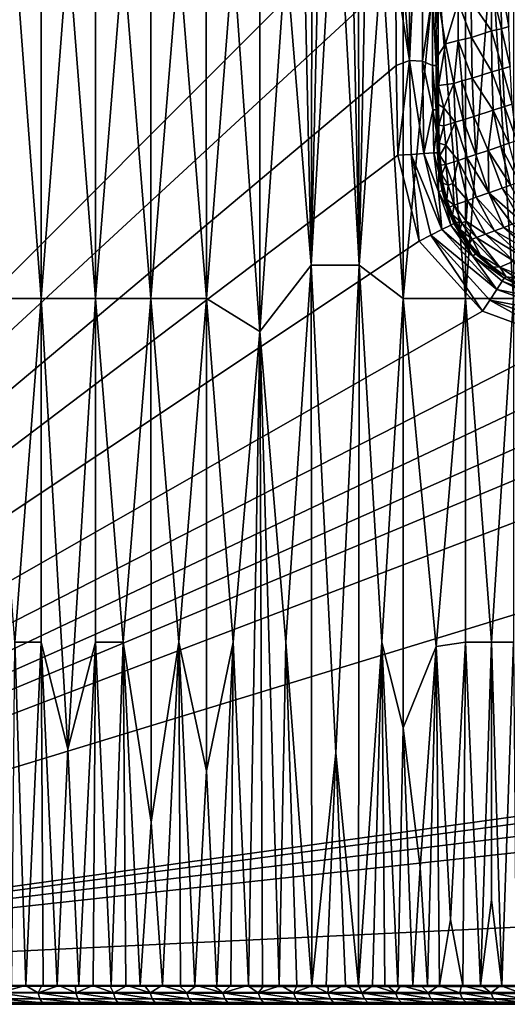
# Model space of a CAD drawing. Extents: x -513 to 513, y -224 to 236.
# Drawn here: x -394 to -316, y -224 to -66 of the extents above; entities that cross this region are included whole.
import ezdxf

# ---------------------------------------------------------------- set-up
doc = ezdxf.new("R2010")
doc.units = 0
doc.header["$MEASUREMENT"] = 0
doc.layers.get('0').update_dxf_attribs({"linetype": 'CONTINUOUS'})

msp = doc.modelspace()

# ---------------------------------------------------------------- linework, layer by layer
for points in [[(-333.44, 110.51), (-505.21, 232.5), (-509, -220.5)], [(-333.44, 66.4), (-333.44, 110.51), (-509, -220.5)], [(-333.44, -44.53), (-333.44, 66.4), (-509, -220.5)], [(-351.11, -55.12, -66.95), (-349.35, 0, -68.12), (-347.05, -104.92, -69.68)], [(-347.05, -104.92, -69.68), (-349.35, 0, -68.12), (-346.74, 0, -69.89)], [(-344.64, 0, -71.35), (-347.05, -104.92, -69.68), (-346.74, 0, -69.89)], [(-347.05, -104.92, -69.68), (-344.64, 0, -71.35), (-343.09, -37.31, -72.44)], [(-343.09, -37.31, -72.44), (-341.55, 0, -73.53), (-339.33, -104.91, -75.15)], [(-339.33, -104.91, -75.15), (-341.55, 0, -73.53), (-339.59, 0, -74.96)], [(-337.21, 0, -76.72), (-339.33, -104.91, -75.15), (-339.59, 0, -74.96)], [(-339.33, -104.91, -75.15), (-337.21, 0, -76.72), (-335.71, -55.12, -77.84)], [(-363.84, -110.25, -58.96), (-368.28, -55.12, -56.38), (-363.91, -20.96, -58.92)], [(-359.53, -55.12, -61.58), (-363.84, -110.25, -58.96), (-363.91, -20.96, -58.92)], [(-331.25, -29.16, -0.35), (-333.44, -43.75), (-331.24, -72.07, -0.35)], [(-331.25, -29.16, -0.35), (-331.24, -72.07, -0.35), (-329.18, -29.24, -1.45)], [(-331.24, -72.07, -0.35), (-329.17, -72.18, -1.44), (-329.18, -29.24, -1.45)], [(-329.18, -29.24, -1.45), (-329.17, -72.18, -1.44), (-327.58, -61.31, -3.17)], [(-372.73, -110.25, -53.89), (-377.19, -55.12, -51.5), (-372.73, -37.9, -53.89)], [(-368.28, -55.12, -56.38), (-372.73, -110.25, -53.89), (-372.73, -37.9, -53.89)], [(-347.05, -104.92, -69.68), (-343.09, -37.31, -72.44), (-339.33, -104.91, -75.15)], [(-355.27, -115.57, -64.25), (-359.53, -55.12, -61.58), (-355.27, -41.34, -64.24)], [(-351.11, -55.12, -66.95), (-355.27, -115.57, -64.25), (-355.27, -41.34, -64.24)], [(-332.26, -110.25, -80.5), (-335.71, -55.12, -77.84), (-332.26, -41.34, -80.5)], [(-326.99, -54.42, -84.77), (-332.26, -110.25, -80.5), (-332.26, -41.34, -80.5)], [(-331.24, -72.07, -0.35), (-333.44, -43.75), (-333.44, -58.33)], [(-333.44, -58.33), (-333.44, -44.53), (-509, -220.5)], [(-322.27, -110.25, -88.82), (-326.99, -54.42, -84.77), (-322.27, -51.16, -88.82)], [(-318.13, -54.41, -92.61), (-322.27, -110.25, -88.82), (-322.27, -51.16, -88.82)], [(-398.68, -110.25, -41.64), (-394.55, -53.92, -43.3), (-390.32, -110.25, -45.12)], [(-390.32, -110.25, -45.12), (-394.55, -53.92, -43.3), (-390.32, -55.12, -45.12)], [(-386, -53.92, -47.11), (-390.32, -110.25, -45.12), (-390.32, -55.12, -45.12)], [(-390.32, -110.25, -45.12), (-386, -53.92, -47.11), (-381.62, -110.25, -49.24)], [(-381.62, -110.25, -49.24), (-386, -53.92, -47.11), (-381.62, -55.12, -49.24)], [(-377.19, -55.12, -51.5), (-381.62, -110.25, -49.24), (-381.62, -55.12, -49.24)], [(-381.62, -110.25, -49.24), (-377.19, -55.12, -51.5), (-372.73, -110.25, -53.89)], [(-372.73, -110.25, -53.89), (-368.28, -55.12, -56.38), (-363.84, -110.25, -58.96)], [(-363.84, -110.25, -58.96), (-359.53, -55.12, -61.58), (-355.27, -115.57, -64.25)], [(-355.27, -115.57, -64.25), (-351.11, -55.12, -66.95), (-347.05, -104.92, -69.68)], [(-339.33, -104.91, -75.15), (-335.71, -55.12, -77.84), (-332.26, -110.25, -80.5)], [(-332.26, -110.25, -80.5), (-326.99, -54.42, -84.77), (-322.27, -110.25, -88.82)], [(-322.27, -110.25, -88.82), (-318.13, -54.41, -92.61), (-314.56, -110.25, -96.1)], [(-314.56, -110.25, -96.1), (-318.13, -54.41, -92.61), (-314.56, -55.12, -96.1)], [(-509, -220.5), (-333.41, -72.91), (-333.44, -58.33)], [(-331.24, -72.07, -0.35), (-333.44, -58.33), (-333.41, -72.91)], [(-318.17, -60.32, -38.06), (-316.53, -66.99, -44.06), (-316.62, -59.58, -44.09)], [(-316.62, -59.58, -44.09), (-315.31, -66.65, -48.94), (-315.41, -59.27, -48.91)], [(-316.62, -59.58, -44.09), (-316.53, -66.99, -44.06), (-315.31, -66.65, -48.94)], [(-329.17, -72.18, -1.44), (-327.56, -72.88, -3.15), (-327.58, -61.31, -3.17)], [(-327.58, -61.31, -3.17), (-327, -72.88, -4.18), (-327.02, -60.52, -4.21)], [(-327.58, -61.31, -3.17), (-327.56, -72.88, -3.15), (-327, -72.88, -4.18)], [(-326.65, -60.9, -5.27), (-327.02, -60.52, -4.21), (-326.65, -67.56, -5.26)], [(-327, -72.88, -4.18), (-326.65, -67.56, -5.26), (-327.02, -60.52, -4.21)], [(-321.36, -62.6, -25.86), (-318.12, -67.31, -37.95), (-318.17, -60.32, -38.06)], [(-318.17, -60.32, -38.06), (-318.12, -67.31, -37.95), (-316.53, -66.99, -44.06)], [(-323.46, -62.72, -17.76), (-326.65, -62.2, -5.27), (-325.48, -69.43, -9.77)], [(-326.64, -71.21, -5.25), (-325.48, -69.43, -9.77), (-326.65, -62.2, -5.27)], [(-323.46, -62.72, -17.76), (-325.48, -69.43, -9.77), (-323.47, -68.9, -17.61)], [(-323.46, -62.72, -17.76), (-323.47, -68.9, -17.61), (-321.32, -68.42, -25.85)], [(-323.46, -62.72, -17.76), (-321.32, -68.42, -25.85), (-321.36, -62.6, -25.86)], [(-321.36, -62.6, -25.86), (-321.32, -68.42, -25.85), (-318.12, -67.31, -37.95)], [(-326.65, -67.56, -5.26), (-327, -72.88, -4.18), (-326.64, -72.29, -5.24)], [(-321.32, -68.42, -25.85), (-318.07, -73.88, -37.57), (-318.12, -67.31, -37.95)], [(-318.12, -67.31, -37.95), (-316.37, -73.44, -44.07), (-316.53, -66.99, -44.06)], [(-318.12, -67.31, -37.95), (-318.07, -73.88, -37.57), (-316.37, -73.44, -44.07)], [(-316.53, -66.99, -44.06), (-315.14, -73.07, -48.95), (-315.31, -66.65, -48.94)], [(-316.53, -66.99, -44.06), (-316.37, -73.44, -44.07), (-315.14, -73.07, -48.95)], [(-326.64, -71.21, -5.25), (-326.62, -76.1, -5.22), (-325.48, -69.43, -9.77)], [(-325.48, -69.43, -9.77), (-326.62, -76.1, -5.22), (-324.15, -75.75, -14.66)], [(-325.48, -69.43, -9.77), (-324.15, -75.75, -14.66), (-323.47, -68.9, -17.61)], [(-323.47, -68.9, -17.61), (-324.15, -75.75, -14.66), (-322.87, -75.36, -19.55)], [(-323.47, -68.9, -17.61), (-321.2, -74.94, -25.84), (-321.32, -68.42, -25.85)], [(-323.47, -68.9, -17.61), (-322.87, -75.36, -19.55), (-321.2, -74.94, -25.84)], [(-321.32, -68.42, -25.85), (-321.2, -74.94, -25.84), (-318.07, -73.88, -37.57)], [(-331.24, -72.07, -0.35), (-333.41, -72.91), (-333.11, -87.27)], [(-331.24, -72.07, -0.35), (-333.11, -87.27), (-330.98, -87.14, -0.33)], [(-331.24, -72.07, -0.35), (-330.98, -87.14, -0.33), (-328.95, -87.01, -1.38)], [(-331.24, -72.07, -0.35), (-328.95, -87.01, -1.38), (-329.17, -72.18, -1.44)], [(-327.53, -80.01, -3.11), (-327.56, -72.88, -3.15), (-329.17, -72.18, -1.44)], [(-329.17, -72.18, -1.44), (-328.95, -87.01, -1.38), (-327.53, -80.01, -3.11)], [(-326.64, -72.29, -5.24), (-327, -72.88, -4.18), (-326.62, -75.71, -5.23)], [(-509, -220.5), (-333.11, -87.27), (-333.41, -72.91)], [(-327.56, -72.88, -3.15), (-327.53, -80.01, -3.11), (-326.96, -80, -4.13)], [(-327.56, -72.88, -3.15), (-326.96, -80, -4.13), (-327, -72.88, -4.18)], [(-327, -72.88, -4.18), (-326.96, -80, -4.13), (-326.75, -80, -4.66)], [(-326.62, -75.71, -5.23), (-327, -72.88, -4.18), (-326.75, -80, -4.66)], [(-321.2, -74.94, -25.84), (-317.84, -80.03, -37.26), (-318.07, -73.88, -37.57)], [(-318.07, -73.88, -37.57), (-316.04, -79.48, -44.07), (-316.37, -73.44, -44.07)], [(-318.07, -73.88, -37.57), (-317.84, -80.03, -37.26), (-316.04, -79.48, -44.07)], [(-316.37, -73.44, -44.07), (-314.79, -79.08, -48.95), (-315.14, -73.07, -48.95)], [(-316.37, -73.44, -44.07), (-316.04, -79.48, -44.07), (-314.79, -79.08, -48.95)], [(-326.62, -75.71, -5.23), (-326.75, -80, -4.66), (-326.6, -79.12, -5.19)], [(-324.15, -75.75, -14.66), (-326.62, -76.1, -5.22), (-325.74, -79.67, -8.34)], [(-323.96, -82, -14.66), (-324.15, -75.75, -14.66), (-325.74, -79.67, -8.34)], [(-324.15, -75.75, -14.66), (-322.64, -81.58, -19.55), (-322.87, -75.36, -19.55)], [(-324.15, -75.75, -14.66), (-323.96, -82, -14.66), (-322.64, -81.58, -19.55)], [(-322.87, -75.36, -19.55), (-320.93, -81.08, -25.82), (-321.2, -74.94, -25.84)], [(-322.87, -75.36, -19.55), (-322.64, -81.58, -19.55), (-320.93, -81.08, -25.82)], [(-321.2, -74.94, -25.84), (-320.93, -81.08, -25.82), (-317.84, -80.03, -37.26)], [(-326.62, -76.1, -5.22), (-326.6, -79.12, -5.19), (-325.74, -79.67, -8.34)], [(-328.95, -87.01, -1.38), (-327.36, -86.92, -3.02), (-327.53, -80.01, -3.11)], [(-326.91, -83.5, -4.08), (-326.96, -80, -4.13), (-327.53, -80.01, -3.11)], [(-327.53, -80.01, -3.11), (-327.36, -86.92, -3.02), (-326.91, -83.5, -4.08)], [(-326.96, -80, -4.13), (-326.91, -83.5, -4.08), (-326.7, -83.49, -4.6)], [(-326.96, -80, -4.13), (-326.7, -83.49, -4.6), (-326.75, -80, -4.66)], [(-326.54, -82.96, -5.14), (-326.6, -79.12, -5.19), (-326.75, -80, -4.66)], [(-326.54, -82.96, -5.14), (-326.75, -80, -4.66), (-326.7, -83.49, -4.6)], [(-326.55, -82.48, -5.15), (-325.74, -79.67, -8.34), (-326.6, -79.12, -5.19)], [(-325.74, -79.67, -8.34), (-326.55, -82.48, -5.15), (-325.76, -82.57, -7.99)], [(-325.74, -79.67, -8.34), (-325.76, -82.57, -7.99), (-323.96, -82, -14.66)], [(-320.93, -81.08, -25.82), (-318.64, -86.5, -31.83), (-317.84, -80.03, -37.26)], [(-317.84, -80.03, -37.26), (-318.64, -86.5, -31.83), (-316.64, -85.82, -39.18)], [(-317.84, -80.03, -37.26), (-315.32, -85.37, -44.08), (-316.04, -79.48, -44.07)], [(-317.84, -80.03, -37.26), (-316.64, -85.82, -39.18), (-315.32, -85.37, -44.08)], [(-316.04, -79.48, -44.07), (-314.03, -84.94, -48.96), (-314.79, -79.08, -48.95)], [(-316.04, -79.48, -44.07), (-315.32, -85.37, -44.08), (-314.03, -84.94, -48.96)], [(-323.96, -82, -14.66), (-325.76, -82.57, -7.99), (-325.44, -85.65, -8.63)], [(-323.46, -88.11, -14.65), (-323.96, -82, -14.66), (-325.44, -85.65, -8.63)], [(-323.96, -82, -14.66), (-322.07, -87.65, -19.55), (-322.64, -81.58, -19.55)], [(-323.96, -82, -14.66), (-323.46, -88.11, -14.65), (-322.07, -87.65, -19.55)], [(-322.64, -81.58, -19.55), (-320.64, -87.17, -24.65), (-320.93, -81.08, -25.82)], [(-322.64, -81.58, -19.55), (-322.07, -87.65, -19.55), (-320.64, -87.17, -24.65)], [(-320.93, -81.08, -25.82), (-320.64, -87.17, -24.65), (-318.64, -86.5, -31.83)], [(-327.36, -86.92, -3.02), (-326.79, -86.88, -4.02), (-326.91, -83.5, -4.08)], [(-326.91, -83.5, -4.08), (-326.58, -86.87, -4.53), (-326.7, -83.49, -4.6)], [(-326.91, -83.5, -4.08), (-326.79, -86.88, -4.02), (-326.58, -86.87, -4.53)], [(-326.54, -82.96, -5.14), (-326.7, -83.49, -4.6), (-326.46, -85.76, -5.08)], [(-326.46, -85.76, -5.08), (-326.7, -83.49, -4.6), (-326.58, -86.87, -4.53)], [(-326.55, -82.48, -5.15), (-326.48, -85.32, -5.09), (-325.76, -82.57, -7.99)], [(-325.76, -82.57, -7.99), (-326.48, -85.32, -5.09), (-325.44, -85.65, -8.63)], [(-326.79, -86.88, -4.02), (-326.32, -90.02, -4.45), (-326.58, -86.87, -4.53)], [(-326.46, -85.76, -5.08), (-326.58, -86.87, -4.53), (-326.38, -87.34, -5.04)], [(-326.38, -87.34, -5.04), (-326.58, -86.87, -4.53), (-326.26, -88.87, -4.99)], [(-326.58, -86.87, -4.53), (-326.32, -90.02, -4.45), (-326.26, -88.87, -4.99)], [(-326.38, -87.34, -5.04), (-325.44, -85.65, -8.63), (-326.48, -85.32, -5.09)], [(-325.44, -85.65, -8.63), (-326.38, -87.34, -5.04), (-325.42, -88.75, -7.83)], [(-325.44, -85.65, -8.63), (-325.42, -88.75, -7.83), (-323.46, -88.11, -14.65)], [(-320.64, -87.17, -24.65), (-318.53, -93.32, -26.62), (-318.64, -86.5, -31.83)], [(-318.64, -86.5, -31.83), (-315.05, -92.06, -39.19), (-316.64, -85.82, -39.18)], [(-318.64, -86.5, -31.83), (-316.4, -92.55, -34.27), (-315.05, -92.06, -39.19)], [(-318.64, -86.5, -31.83), (-318.53, -93.32, -26.62), (-316.4, -92.55, -34.27)], [(-316.64, -85.82, -39.18), (-313.69, -91.57, -44.09), (-315.32, -85.37, -44.08)], [(-316.64, -85.82, -39.18), (-315.05, -92.06, -39.19), (-313.69, -91.57, -44.09)], [(-333.11, -87.27), (-509, -220.5), (-329.73, -101.09)], [(-329.73, -101.09), (-330.98, -87.14, -0.33), (-333.11, -87.27)], [(-330.98, -87.14, -0.33), (-326.07, -99.21, -1.33), (-328.95, -87.01, -1.38)], [(-330.98, -87.14, -0.33), (-327.85, -100.12, -0.32), (-326.07, -99.21, -1.33)], [(-329.73, -101.09), (-327.85, -100.12, -0.32), (-330.98, -87.14, -0.33)], [(-326.62, -93.1, -2.93), (-327.36, -86.92, -3.02), (-328.95, -87.01, -1.38)], [(-328.95, -87.01, -1.38), (-326.07, -99.21, -1.33), (-326.62, -93.1, -2.93)], [(-326.54, -90.04, -3.95), (-326.79, -86.88, -4.02), (-327.36, -86.92, -3.02)], [(-327.36, -86.92, -3.02), (-326.62, -93.1, -2.93), (-326.54, -90.04, -3.95)], [(-326.79, -86.88, -4.02), (-326.54, -90.04, -3.95), (-326.32, -90.02, -4.45)], [(-326.38, -87.34, -5.04), (-326.26, -88.87, -4.99), (-325.42, -88.75, -7.83)], [(-323.46, -88.11, -14.65), (-325.42, -88.75, -7.83), (-324.33, -91.84, -9.77)], [(-321.98, -94.52, -14.65), (-323.46, -88.11, -14.65), (-324.33, -91.84, -9.77)], [(-323.46, -88.11, -14.65), (-320.55, -94.02, -19.54), (-322.07, -87.65, -19.55)], [(-323.46, -88.11, -14.65), (-321.98, -94.52, -14.65), (-320.55, -94.02, -19.54)], [(-322.07, -87.65, -19.55), (-318.53, -93.32, -26.62), (-320.64, -87.17, -24.65)], [(-322.07, -87.65, -19.55), (-320.55, -94.02, -19.54), (-318.53, -93.32, -26.62)], [(-326.54, -90.04, -3.95), (-325.83, -92.92, -4.39), (-326.32, -90.02, -4.45)], [(-326.26, -88.87, -4.99), (-326.32, -90.02, -4.45), (-326.1, -90.33, -4.95)], [(-326.1, -90.33, -4.95), (-326.32, -90.02, -4.45), (-325.89, -91.74, -4.92)], [(-325.89, -91.74, -4.92), (-326.32, -90.02, -4.45), (-325.83, -92.92, -4.39)], [(-325.42, -88.75, -7.83), (-326.26, -88.87, -4.99), (-326.1, -90.33, -4.95)], [(-325.42, -88.75, -7.83), (-326.1, -90.33, -4.95), (-325.06, -92.08, -7.33)], [(-325.42, -88.75, -7.83), (-325.06, -92.08, -7.33), (-324.33, -91.84, -9.77)], [(-326.62, -93.1, -2.93), (-326.05, -92.97, -3.89), (-326.54, -90.04, -3.95)], [(-326.54, -90.04, -3.95), (-326.05, -92.97, -3.89), (-325.83, -92.92, -4.39)], [(-325.89, -91.74, -4.92), (-325.06, -92.08, -7.33), (-326.1, -90.33, -4.95)], [(-325.26, -95.67, -3.88), (-326.05, -92.97, -3.89), (-326.62, -93.1, -2.93)], [(-326.62, -93.1, -2.93), (-324.65, -98.48, -2.94), (-325.26, -95.67, -3.88)], [(-326.07, -99.21, -1.33), (-324.65, -98.48, -2.94), (-326.62, -93.1, -2.93)], [(-326.05, -92.97, -3.89), (-325.05, -95.59, -4.38), (-325.83, -92.92, -4.39)], [(-326.05, -92.97, -3.89), (-325.26, -95.67, -3.88), (-325.05, -95.59, -4.38)], [(-325.26, -94.37, -4.88), (-325.89, -91.74, -4.92), (-325.83, -92.92, -4.39)], [(-325.26, -94.37, -4.88), (-325.06, -92.08, -7.33), (-325.89, -91.74, -4.92)], [(-325.26, -94.37, -4.88), (-325.83, -92.92, -4.39), (-325.05, -95.59, -4.38)], [(-325.06, -92.08, -7.33), (-325.26, -94.37, -4.88), (-324.12, -95.27, -7.42)], [(-325.06, -92.08, -7.33), (-324.12, -95.27, -7.42), (-324.33, -91.84, -9.77)], [(-324.33, -91.84, -9.77), (-324.12, -95.27, -7.42), (-321.98, -94.52, -14.65)], [(-318.53, -93.32, -26.62), (-313.43, -97.83, -34.28), (-316.4, -92.55, -34.27)], [(-316.4, -92.55, -34.27), (-312.03, -97.29, -39.19), (-315.05, -92.06, -39.19)], [(-316.4, -92.55, -34.27), (-313.43, -97.83, -34.28), (-312.03, -97.29, -39.19)], [(-325.26, -94.37, -4.88), (-325.05, -95.59, -4.38), (-324.85, -95.63, -4.89)], [(-325.26, -94.37, -4.88), (-324.85, -95.63, -4.89), (-324.12, -95.27, -7.42)], [(-321.98, -94.52, -14.65), (-324.12, -95.27, -7.42), (-322.16, -97.87, -9.77)], [(-319.06, -99.95, -14.65), (-321.98, -94.52, -14.65), (-322.16, -97.87, -9.77)], [(-321.98, -94.52, -14.65), (-317.63, -99.41, -19.54), (-320.55, -94.02, -19.54)], [(-321.98, -94.52, -14.65), (-319.06, -99.95, -14.65), (-317.63, -99.41, -19.54)], [(-320.55, -94.02, -19.54), (-316.16, -98.86, -24.65), (-318.53, -93.32, -26.62)], [(-320.55, -94.02, -19.54), (-317.63, -99.41, -19.54), (-316.16, -98.86, -24.65)], [(-318.53, -93.32, -26.62), (-314.82, -98.36, -29.36), (-313.43, -97.83, -34.28)], [(-318.53, -93.32, -26.62), (-316.16, -98.86, -24.65), (-314.82, -98.36, -29.36)], [(-325.26, -95.67, -3.88), (-323.94, -98.12, -4.41), (-325.05, -95.59, -4.38)], [(-324.65, -98.48, -2.94), (-324.14, -98.22, -3.91), (-325.26, -95.67, -3.88)], [(-325.26, -95.67, -3.88), (-324.14, -98.22, -3.91), (-323.94, -98.12, -4.41)], [(-324.85, -95.63, -4.89), (-325.05, -95.59, -4.38), (-324.35, -96.84, -4.9)], [(-325.05, -95.59, -4.38), (-323.94, -98.12, -4.41), (-324.35, -96.84, -4.9)], [(-324.85, -95.63, -4.89), (-324.35, -96.84, -4.9), (-324.12, -95.27, -7.42)], [(-324.12, -95.27, -7.42), (-324.35, -96.84, -4.9), (-322.89, -98.12, -7.33)], [(-324.12, -95.27, -7.42), (-322.89, -98.12, -7.33), (-322.16, -97.87, -9.77)], [(-324.35, -96.84, -4.9), (-323.94, -98.12, -4.41), (-323.78, -98.03, -4.92)], [(-323.78, -98.03, -4.92), (-322.89, -98.12, -7.33), (-324.35, -96.84, -4.9)], [(-322.89, -98.12, -7.33), (-320.5, -100.49, -9.77), (-322.16, -97.87, -9.77)], [(-322.16, -97.87, -9.77), (-320.5, -100.49, -9.77), (-319.06, -99.95, -14.65)], [(-327.85, -100.12, -0.32), (-317.28, -108.83, -1.37), (-326.07, -99.21, -1.33)], [(-321.12, -103.49, -3.01), (-324.65, -98.48, -2.94), (-326.07, -99.21, -1.33)], [(-326.07, -99.21, -1.33), (-317.28, -108.83, -1.37), (-321.12, -103.49, -3.01)], [(-322.58, -100.77, -3.95), (-324.14, -98.22, -3.91), (-324.65, -98.48, -2.94)], [(-324.65, -98.48, -2.94), (-321.12, -103.49, -3.01), (-322.58, -100.77, -3.95)], [(-324.14, -98.22, -3.91), (-322.39, -100.65, -4.46), (-323.94, -98.12, -4.41)], [(-324.14, -98.22, -3.91), (-322.58, -100.77, -3.95), (-322.39, -100.65, -4.46)], [(-323.78, -98.03, -4.92), (-323.94, -98.12, -4.41), (-323.13, -99.19, -4.94)], [(-323.94, -98.12, -4.41), (-322.39, -100.65, -4.46), (-323.13, -99.19, -4.94)], [(-322.89, -98.12, -7.33), (-323.78, -98.03, -4.92), (-323.13, -99.19, -4.94)], [(-322.89, -98.12, -7.33), (-323.13, -99.19, -4.94), (-321.22, -100.76, -7.33)], [(-323.13, -99.19, -4.94), (-322.39, -100.65, -4.46), (-321.64, -101.37, -4.99)], [(-321.22, -100.76, -7.33), (-323.13, -99.19, -4.94), (-321.64, -101.37, -4.99)], [(-322.89, -98.12, -7.33), (-321.22, -100.76, -7.33), (-320.5, -100.49, -9.77)], [(-319.06, -99.95, -14.65), (-313.02, -103.62, -19.54), (-317.63, -99.41, -19.54)], [(-317.63, -99.41, -19.54), (-311.48, -102.94, -24.65), (-316.16, -98.86, -24.65)], [(-317.63, -99.41, -19.54), (-313.02, -103.62, -19.54), (-311.48, -102.94, -24.65)], [(-316.16, -98.86, -24.65), (-310.09, -102.33, -29.36), (-314.82, -98.36, -29.36)], [(-316.16, -98.86, -24.65), (-311.48, -102.94, -24.65), (-310.09, -102.33, -29.36)], [(-509, -220.5), (-319.56, -112.31), (-329.73, -101.09)], [(-327.85, -100.12, -0.32), (-329.73, -101.09), (-319.56, -112.31)], [(-327.85, -100.12, -0.32), (-318.39, -110.53, -0.33), (-317.28, -108.83, -1.37)], [(-327.85, -100.12, -0.32), (-319.56, -112.31), (-318.39, -110.53, -0.33)], [(-322.58, -100.77, -3.95), (-320.53, -102.95, -4.51), (-322.39, -100.65, -4.46)], [(-321.12, -103.49, -3.01), (-320.69, -103.1, -3.99), (-322.58, -100.77, -3.95)], [(-322.58, -100.77, -3.95), (-320.69, -103.1, -3.99), (-320.53, -102.95, -4.51)], [(-319.89, -103.38, -5.03), (-321.64, -101.37, -4.99), (-322.39, -100.65, -4.46)], [(-319.89, -103.38, -5.03), (-322.39, -100.65, -4.46), (-320.53, -102.95, -4.51)], [(-321.22, -100.76, -7.33), (-321.64, -101.37, -4.99), (-319.89, -103.38, -5.03)], [(-320.5, -100.49, -9.77), (-321.22, -100.76, -7.33), (-316.76, -105.26, -7.32)], [(-321.22, -100.76, -7.33), (-319.89, -103.38, -5.03), (-316.76, -105.26, -7.32)], [(-320.5, -100.49, -9.77), (-314.51, -104.28, -14.65), (-319.06, -99.95, -14.65)], [(-320.5, -100.49, -9.77), (-316.76, -105.26, -7.32), (-314.51, -104.28, -14.65)], [(-319.06, -99.95, -14.65), (-314.51, -104.28, -14.65), (-313.02, -103.62, -19.54)], [(-321.12, -103.49, -3.01), (-316.09, -107.02, -4.01), (-320.69, -103.1, -3.99)], [(-321.12, -103.49, -3.01), (-316.41, -107.5, -3.02), (-316.09, -107.02, -4.01)], [(-317.28, -108.83, -1.37), (-316.41, -107.5, -3.02), (-321.12, -103.49, -3.01)], [(-320.53, -102.95, -4.51), (-320.69, -103.1, -3.99), (-316.09, -107.02, -4.01)], [(-319.89, -103.38, -5.03), (-320.53, -102.95, -4.51), (-317.91, -105.2, -5.04)], [(-316.09, -107.02, -4.01), (-317.91, -105.2, -5.04), (-320.53, -102.95, -4.51)], [(-316.76, -105.26, -7.32), (-319.89, -103.38, -5.03), (-317.91, -105.2, -5.04)], [(-347.05, -104.92, -69.68), (-351.11, -165.38, -66.95), (-355.27, -115.57, -64.25)], [(-351.11, -165.38, -66.95), (-347.05, -104.92, -69.68), (-346.9, -220.5, -69.78)], [(-339.33, -104.91, -75.15), (-343.09, -183.17, -72.44), (-347.05, -104.92, -69.68)], [(-347.05, -104.92, -69.68), (-343.09, -183.17, -72.44), (-346.9, -220.5, -69.78)], [(-343.09, -183.17, -72.44), (-339.33, -104.91, -75.15), (-339.45, -220.5, -75.06)], [(-339.33, -104.91, -75.15), (-335.71, -165.38, -77.84), (-339.45, -220.5, -75.06)], [(-332.26, -110.25, -80.5), (-335.71, -165.38, -77.84), (-339.33, -104.91, -75.15)], [(-317.91, -105.2, -5.04), (-316.09, -107.02, -4.01), (-315.75, -106.78, -5.04)], [(-317.91, -105.2, -5.04), (-315.75, -106.78, -5.04), (-316.76, -105.26, -7.32)], [(-314.51, -104.28, -14.65), (-316.76, -105.26, -7.32), (-313.32, -106.61, -9.77)], [(-316.76, -105.26, -7.32), (-314.1, -106.99, -7.33), (-313.32, -106.61, -9.77)], [(-316.76, -105.26, -7.32), (-315.75, -106.78, -5.04), (-314.1, -106.99, -7.33)], [(-316.41, -107.5, -3.02), (-311.16, -109.46, -4.04), (-316.09, -107.02, -4.01)], [(-315.75, -106.78, -5.04), (-316.09, -107.02, -4.01), (-313.42, -108.09, -5.04)], [(-311.16, -109.46, -4.04), (-313.42, -108.09, -5.04), (-316.09, -107.02, -4.01)], [(-314.1, -106.99, -7.33), (-315.75, -106.78, -5.04), (-313.42, -108.09, -5.04)], [(-318.39, -110.53, -0.33), (-306.04, -112.81, -1.46), (-317.28, -108.83, -1.37)], [(-311.35, -110, -3.04), (-316.41, -107.5, -3.02), (-317.28, -108.83, -1.37)], [(-317.28, -108.83, -1.37), (-306.04, -112.81, -1.46), (-311.35, -110, -3.04)], [(-316.41, -107.5, -3.02), (-311.35, -110, -3.04), (-311.16, -109.46, -4.04)], [(-390.32, -110.25, -45.12), (-394.55, -165.38, -43.3), (-398.68, -110.25, -41.64)], [(-394.55, -165.38, -43.3), (-390.32, -110.25, -45.12), (-390.32, -165.38, -45.12)], [(-390.32, -110.25, -45.12), (-386.05, -182.56, -47.08), (-390.32, -165.38, -45.12)], [(-381.62, -110.25, -49.24), (-386.05, -182.56, -47.08), (-390.32, -110.25, -45.12)], [(-386.05, -182.56, -47.08), (-381.62, -110.25, -49.24), (-381.62, -165.38, -49.24)], [(-381.62, -110.25, -49.24), (-377.19, -165.38, -51.5), (-381.62, -165.38, -49.24)], [(-372.73, -110.25, -53.89), (-377.19, -165.38, -51.5), (-381.62, -110.25, -49.24)], [(-377.19, -165.38, -51.5), (-372.73, -110.25, -53.89), (-372.69, -194.3, -53.91)], [(-372.73, -110.25, -53.89), (-368.28, -165.38, -56.38), (-372.69, -194.3, -53.91)], [(-363.84, -110.25, -58.96), (-368.28, -165.38, -56.38), (-372.73, -110.25, -53.89)], [(-368.28, -165.38, -56.38), (-363.84, -110.25, -58.96), (-363.84, -186.05, -58.96)], [(-363.84, -110.25, -58.96), (-359.53, -165.38, -61.58), (-363.84, -186.05, -58.96)], [(-355.27, -115.57, -64.25), (-359.53, -165.38, -61.58), (-363.84, -110.25, -58.96)], [(-335.71, -165.38, -77.84), (-332.26, -110.25, -80.5), (-332.26, -179.16, -80.5)], [(-332.26, -110.25, -80.5), (-326.99, -166.08, -84.77), (-332.26, -179.16, -80.5)], [(-322.27, -110.25, -88.82), (-326.99, -166.08, -84.77), (-332.26, -110.25, -80.5)], [(-326.99, -166.08, -84.77), (-322.27, -110.25, -88.82), (-322.27, -165.38, -88.82)], [(-322.27, -110.25, -88.82), (-318.13, -165.38, -92.61), (-322.27, -165.38, -88.82)], [(-314.56, -110.25, -96.1), (-318.13, -165.38, -92.61), (-322.27, -110.25, -88.82)], [(-318.39, -110.53, -0.33), (-319.56, -112.31), (-306.62, -117.04)], [(-318.39, -110.53, -0.33), (-306.32, -114.87, -0.35), (-306.04, -112.81, -1.46)], [(-318.39, -110.53, -0.33), (-306.62, -117.04), (-306.32, -114.87, -0.35)], [(-318.13, -165.38, -92.61), (-314.56, -110.25, -96.1), (-314.56, -165.38, -96.1)], [(-509, -220.5), (-306.62, -117.04), (-319.56, -112.31)], [(-355.27, -115.57, -64.25), (-357.1, -220.5, -63.08), (-359.53, -165.38, -61.58)], [(-357.1, -220.5, -63.08), (-355.27, -115.57, -64.25), (-354.82, -220.5, -64.53)], [(-355.27, -115.57, -64.25), (-352.17, -220.5, -66.25), (-354.82, -220.5, -64.53)], [(-351.11, -165.38, -66.95), (-352.17, -220.5, -66.25), (-355.27, -115.57, -64.25)], [(-291.64, -117.7), (-306.62, -117.04), (-509, -220.5)], [(-291.64, -117.7), (-509, -220.5), (-276.84, -117.76)], [(-262.48, -117.78), (-276.84, -117.76), (-509, -220.5)], [(-240.13, -117.79), (-262.48, -117.78), (-509, -220.5)], [(-509, -220.5), (-173.31, -117.8), (-240.13, -117.79)], [(-6.7, -150.53), (-173.31, -117.8), (-509, -220.5)], [(-509, -220.5), (-12.37, -154.33), (-6.7, -150.53)], [(-16.17, -160), (-12.37, -154.33), (-509, -220.5)], [(-509, -220.5), (-17.5, -166.7), (-16.17, -160)], [(-394.55, -165.38, -43.3), (-392.77, -220.5, -44.05), (-395.06, -220.5, -43.08)], [(-390.32, -165.38, -45.12), (-392.77, -220.5, -44.05), (-394.55, -165.38, -43.3)], [(-392.77, -220.5, -44.05), (-390.32, -165.38, -45.12), (-390.02, -220.5, -45.26)], [(-390.32, -165.38, -45.12), (-387.79, -220.5, -46.27), (-390.02, -220.5, -45.26)], [(-386.05, -182.56, -47.08), (-387.79, -220.5, -46.27), (-390.32, -165.38, -45.12)], [(-381.62, -165.38, -49.24), (-384.29, -220.5, -47.92), (-386.05, -182.56, -47.08)], [(-384.29, -220.5, -47.92), (-381.62, -165.38, -49.24), (-382, -220.5, -49.04)], [(-381.62, -165.38, -49.24), (-379.12, -220.5, -50.5), (-382, -220.5, -49.04)], [(-377.19, -165.38, -51.5), (-379.12, -220.5, -50.5), (-381.62, -165.38, -49.24)], [(-379.12, -220.5, -50.5), (-377.19, -165.38, -51.5), (-376.76, -220.5, -51.73)], [(-377.19, -165.38, -51.5), (-374.46, -220.5, -52.95), (-376.76, -220.5, -51.73)], [(-372.69, -194.3, -53.91), (-374.46, -220.5, -52.95), (-377.19, -165.38, -51.5)], [(-368.28, -165.38, -56.38), (-370.88, -220.5, -54.91), (-372.69, -194.3, -53.91)], [(-370.88, -220.5, -54.91), (-368.28, -165.38, -56.38), (-367.97, -220.5, -56.56)], [(-368.28, -165.38, -56.38), (-365.68, -220.5, -57.88), (-367.97, -220.5, -56.56)], [(-363.84, -186.05, -58.96), (-365.68, -220.5, -57.88), (-368.28, -165.38, -56.38)], [(-359.53, -165.38, -61.58), (-362.16, -220.5, -59.97), (-363.84, -186.05, -58.96)], [(-362.16, -220.5, -59.97), (-359.53, -165.38, -61.58), (-359.89, -220.5, -61.35)], [(-359.53, -165.38, -61.58), (-357.1, -220.5, -63.08), (-359.89, -220.5, -61.35)], [(-351.11, -165.38, -66.95), (-349.34, -220.5, -68.13), (-352.17, -220.5, -66.25)], [(-346.9, -220.5, -69.78), (-349.34, -220.5, -68.13), (-351.11, -165.38, -66.95)], [(-335.71, -165.38, -77.84), (-337.21, -220.5, -76.71), (-339.45, -220.5, -75.06)], [(-337.21, -220.5, -76.71), (-335.71, -165.38, -77.84), (-335.22, -220.5, -78.21)], [(-335.71, -165.38, -77.84), (-333.14, -220.5, -79.82), (-335.22, -220.5, -78.21)], [(-332.26, -179.16, -80.5), (-333.14, -220.5, -79.82), (-335.71, -165.38, -77.84)], [(-322.27, -165.38, -88.82), (-324.71, -209.89, -86.69), (-326.99, -166.08, -84.77)], [(-324.71, -209.89, -86.69), (-322.27, -165.38, -88.82), (-322.73, -220.5, -88.41)], [(-322.73, -220.5, -88.41), (-322.27, -165.38, -88.82), (-319.86, -220.5, -90.99)], [(-318.13, -165.38, -92.61), (-319.86, -220.5, -90.99), (-322.27, -165.38, -88.82)], [(-319.86, -220.5, -90.99), (-318.13, -165.38, -92.61), (-318.13, -206.72, -92.61)], [(-318.13, -206.72, -92.61), (-318.13, -165.38, -92.61), (-316.48, -220.5, -94.19)], [(-314.56, -165.38, -96.1), (-316.48, -220.5, -94.19), (-318.13, -165.38, -92.61)], [(-316.48, -220.5, -94.19), (-314.56, -165.38, -96.1), (-314.16, -220.5, -96.51)], [(-44.35, -198.16), (-17.5, -166.7), (-509, -220.5)], [(-326.99, -166.08, -84.77), (-329.56, -201.55, -82.66), (-332.26, -179.16, -80.5)], [(-326.99, -166.08, -84.77), (-328.39, -220.5, -83.61), (-329.56, -201.55, -82.66)], [(-328.39, -220.5, -83.61), (-326.99, -166.08, -84.77), (-326.45, -220.5, -85.21)], [(-324.71, -209.89, -86.69), (-326.45, -220.5, -85.21), (-326.99, -166.08, -84.77)], [(-332.26, -179.16, -80.5), (-330.71, -220.5, -81.73), (-333.14, -220.5, -79.82)], [(-329.56, -201.55, -82.66), (-330.71, -220.5, -81.73), (-332.26, -179.16, -80.5)], [(-387.79, -220.5, -46.27), (-386.05, -182.56, -47.08), (-384.29, -220.5, -47.92)], [(-343.09, -183.17, -72.44), (-344.65, -220.5, -71.34), (-346.9, -220.5, -69.78)], [(-344.65, -220.5, -71.34), (-343.09, -183.17, -72.44), (-341.55, -220.5, -73.53)], [(-339.45, -220.5, -75.06), (-341.55, -220.5, -73.53), (-343.09, -183.17, -72.44)], [(-362.16, -220.5, -59.97), (-365.68, -220.5, -57.88), (-363.84, -186.05, -58.96)], [(-374.46, -220.5, -52.95), (-372.69, -194.3, -53.91), (-370.88, -220.5, -54.91)], [(509, -220.5), (-44.35, -198.16), (-509, -220.5)], [(-328.39, -220.5, -83.61), (-330.71, -220.5, -81.73), (-329.56, -201.55, -82.66)], [(-319.86, -220.5, -90.99), (-318.13, -206.72, -92.61), (-316.48, -220.5, -94.19)], [(-326.45, -220.5, -85.21), (-324.71, -209.89, -86.69), (-322.73, -220.5, -88.41)], [(494.96, -221.63, -0.22), (498.51, -220.5, 0), (-498.51, -220.5, 0)], [(-494.96, -221.63, -0.22), (494.96, -221.63, -0.22), (-498.51, -220.5, 0)], [(-397.16, -221.64, -41.99), (-395.47, -220.5, -42.92), (-392.85, -220.5, -44.01)], [(-397.16, -221.64, -41.99), (-392.85, -220.5, -44.01), (-390.82, -221.64, -44.65)], [(-390.82, -221.64, -44.65), (-392.85, -220.5, -44.01), (-390.2, -220.5, -45.18)], [(-390.82, -221.64, -44.65), (-390.2, -220.5, -45.18), (-387.52, -220.5, -46.4)], [(-384.75, -221.64, -47.45), (-390.82, -221.64, -44.65), (-387.52, -220.5, -46.4)], [(-384.75, -221.64, -47.45), (-387.52, -220.5, -46.4), (-384.8, -220.5, -47.68)], [(-384.75, -221.64, -47.45), (-384.8, -220.5, -47.68), (-382.07, -220.5, -49.01)], [(-378.75, -221.64, -50.44), (-384.75, -221.64, -47.45), (-382.07, -220.5, -49.01)], [(-378.75, -221.64, -50.44), (-382.07, -220.5, -49.01), (-379.31, -220.5, -50.4)], [(-378.75, -221.64, -50.44), (-379.31, -220.5, -50.4), (-376.54, -220.5, -51.84)], [(-376.54, -220.5, -51.84), (-372.83, -221.64, -53.58), (-378.75, -221.64, -50.44)], [(-373.76, -220.5, -53.33), (-372.83, -221.64, -53.58), (-376.54, -220.5, -51.84)], [(-373.76, -220.5, -53.33), (-370.98, -220.5, -54.86), (-372.83, -221.64, -53.58)], [(-372.83, -221.64, -53.58), (-370.98, -220.5, -54.86), (-366.98, -221.64, -56.86)], [(-366.98, -221.64, -56.86), (-370.98, -220.5, -54.86), (-368.2, -220.5, -56.42)], [(-365.43, -220.5, -58.03), (-366.98, -221.64, -56.86), (-368.2, -220.5, -56.42)], [(-361.21, -221.64, -60.28), (-366.98, -221.64, -56.86), (-365.43, -220.5, -58.03)], [(-361.21, -221.64, -60.28), (-365.43, -220.5, -58.03), (-362.68, -220.5, -59.66)], [(-361.21, -221.64, -60.28), (-362.68, -220.5, -59.66), (-359.94, -220.5, -61.32)], [(-361.21, -221.64, -60.28), (-359.94, -220.5, -61.32), (-357.23, -220.5, -63.01)], [(-355.51, -221.64, -63.83), (-361.21, -221.64, -60.28), (-357.23, -220.5, -63.01)], [(-355.51, -221.64, -63.83), (-357.23, -220.5, -63.01), (-354.55, -220.5, -64.71)], [(-355.51, -221.64, -63.83), (-354.55, -220.5, -64.71), (-351.9, -220.5, -66.43)], [(-355.51, -221.64, -63.83), (-351.9, -220.5, -66.43), (-349.88, -221.64, -67.5)], [(-349.88, -221.64, -67.5), (-351.9, -220.5, -66.43), (-349.3, -220.5, -68.16)], [(-349.88, -221.64, -67.5), (-349.3, -220.5, -68.16), (-346.74, -220.5, -69.89)], [(-344.34, -221.64, -71.28), (-349.88, -221.64, -67.5), (-346.74, -220.5, -69.89)], [(-344.34, -221.64, -71.28), (-346.74, -220.5, -69.89), (-344.24, -220.5, -71.63)], [(-344.34, -221.64, -71.28), (-344.24, -220.5, -71.63), (-341.79, -220.5, -73.36)], [(-338.89, -221.64, -75.19), (-344.34, -221.64, -71.28), (-341.79, -220.5, -73.36)], [(-338.89, -221.64, -75.19), (-341.79, -220.5, -73.36), (-339.4, -220.5, -75.09)], [(-338.89, -221.64, -75.19), (-339.4, -220.5, -75.09), (-337.08, -220.5, -76.81)], [(-333.53, -221.64, -79.23), (-338.89, -221.64, -75.19), (-337.08, -220.5, -76.81)], [(-333.53, -221.64, -79.23), (-337.08, -220.5, -76.81), (-334.83, -220.5, -78.51)], [(-332.65, -220.5, -80.2), (-333.53, -221.64, -79.23), (-334.83, -220.5, -78.51)], [(-328.29, -221.64, -83.4), (-333.53, -221.64, -79.23), (-332.65, -220.5, -80.2)], [(-328.29, -221.64, -83.4), (-332.65, -220.5, -80.2), (-329.45, -220.5, -82.74)], [(-328.29, -221.64, -83.4), (-329.45, -220.5, -82.74), (-326.58, -220.5, -85.11)], [(-328.29, -221.64, -83.4), (-326.58, -220.5, -85.11), (-323.18, -221.64, -87.71)], [(-323.18, -221.64, -87.71), (-326.58, -220.5, -85.11), (-322.94, -220.5, -88.23)], [(-322.94, -220.5, -88.23), (-318.24, -221.64, -92.19), (-323.18, -221.64, -87.71)], [(-322.94, -220.5, -88.23), (-319.64, -220.5, -91.2), (-318.24, -221.64, -92.19)], [(-318.24, -221.64, -92.19), (-319.64, -220.5, -91.2), (-316.68, -220.5, -94)], [(-313.5, -221.64, -96.86), (-318.24, -221.64, -92.19), (-316.68, -220.5, -94)], [(-313.5, -221.64, -96.86), (-316.68, -220.5, -94), (-314.04, -220.5, -96.62)], [(-494.96, -221.63, -0.22), (494.96, -222.6, -0.86), (494.96, -221.63, -0.22)], [(-494.96, -221.63, -0.22), (-494.96, -222.6, -0.86), (494.96, -222.6, -0.86)], [(494.96, -222.6, -0.86), (-494.96, -223.26, -1.82), (494.96, -223.26, -1.82)], [(-494.96, -222.6, -0.86), (-494.96, -223.26, -1.82), (494.96, -222.6, -0.86)], [(-390.55, -222.64, -44.04), (-396.91, -222.64, -41.36), (-397.16, -221.64, -41.99)], [(-390.55, -222.64, -44.04), (-397.16, -221.64, -41.99), (-390.82, -221.64, -44.65)], [(-390.14, -223.29, -43.11), (-396.54, -223.29, -40.42), (-396.91, -222.64, -41.36)], [(-390.14, -223.29, -43.11), (-396.91, -222.64, -41.36), (-390.55, -222.64, -44.04)], [(-384.46, -222.64, -46.84), (-390.55, -222.64, -44.04), (-390.82, -221.64, -44.65)], [(-384.46, -222.64, -46.84), (-390.82, -221.64, -44.65), (-384.75, -221.64, -47.45)], [(-384.02, -223.29, -45.94), (-390.14, -223.29, -43.11), (-390.55, -222.64, -44.04)], [(-384.02, -223.29, -45.94), (-390.55, -222.64, -44.04), (-384.46, -222.64, -46.84)], [(-378.44, -222.64, -49.83), (-384.46, -222.64, -46.84), (-384.75, -221.64, -47.45)], [(-378.44, -222.64, -49.83), (-384.75, -221.64, -47.45), (-378.75, -221.64, -50.44)], [(-377.98, -223.29, -48.94), (-384.02, -223.29, -45.94), (-384.46, -222.64, -46.84)], [(-377.98, -223.29, -48.94), (-384.46, -222.64, -46.84), (-378.44, -222.64, -49.83)], [(-372.51, -222.64, -52.98), (-378.44, -222.64, -49.83), (-378.75, -221.64, -50.44)], [(-372.51, -222.64, -52.98), (-378.75, -221.64, -50.44), (-372.83, -221.64, -53.58)], [(-372.02, -223.29, -52.1), (-377.98, -223.29, -48.94), (-378.44, -222.64, -49.83)], [(-372.02, -223.29, -52.1), (-378.44, -222.64, -49.83), (-372.51, -222.64, -52.98)], [(-366.64, -222.64, -56.28), (-372.51, -222.64, -52.98), (-372.83, -221.64, -53.58)], [(-366.64, -222.64, -56.28), (-372.83, -221.64, -53.58), (-366.98, -221.64, -56.86)], [(-366.14, -223.29, -55.41), (-372.02, -223.29, -52.1), (-372.51, -222.64, -52.98)], [(-366.14, -223.29, -55.41), (-372.51, -222.64, -52.98), (-366.64, -222.64, -56.28)], [(-360.86, -222.64, -59.71), (-366.64, -222.64, -56.28), (-366.98, -221.64, -56.86)], [(-360.86, -222.64, -59.71), (-366.98, -221.64, -56.86), (-361.21, -221.64, -60.28)], [(-360.33, -223.29, -58.84), (-366.14, -223.29, -55.41), (-366.64, -222.64, -56.28)], [(-360.33, -223.29, -58.84), (-366.64, -222.64, -56.28), (-360.86, -222.64, -59.71)], [(-355.14, -222.64, -63.26), (-360.86, -222.64, -59.71), (-361.21, -221.64, -60.28)], [(-355.14, -222.64, -63.26), (-361.21, -221.64, -60.28), (-355.51, -221.64, -63.83)], [(-354.6, -223.29, -62.41), (-360.33, -223.29, -58.84), (-360.86, -222.64, -59.71)], [(-354.6, -223.29, -62.41), (-360.86, -222.64, -59.71), (-355.14, -222.64, -63.26)], [(-349.51, -222.64, -66.93), (-355.14, -222.64, -63.26), (-355.51, -221.64, -63.83)], [(-349.51, -222.64, -66.93), (-355.51, -221.64, -63.83), (-349.88, -221.64, -67.5)], [(-348.95, -223.29, -66.09), (-354.6, -223.29, -62.41), (-355.14, -222.64, -63.26)], [(-348.95, -223.29, -66.09), (-355.14, -222.64, -63.26), (-349.51, -222.64, -66.93)], [(-343.95, -222.64, -70.73), (-349.51, -222.64, -66.93), (-349.88, -221.64, -67.5)], [(-343.95, -222.64, -70.73), (-349.88, -221.64, -67.5), (-344.34, -221.64, -71.28)], [(-343.37, -223.29, -69.9), (-348.95, -223.29, -66.09), (-349.51, -222.64, -66.93)], [(-343.37, -223.29, -69.9), (-349.51, -222.64, -66.93), (-343.95, -222.64, -70.73)], [(-338.49, -222.64, -74.65), (-343.95, -222.64, -70.73), (-344.34, -221.64, -71.28)], [(-338.49, -222.64, -74.65), (-344.34, -221.64, -71.28), (-338.89, -221.64, -75.19)], [(-337.89, -223.29, -73.84), (-343.37, -223.29, -69.9), (-343.95, -222.64, -70.73)], [(-337.89, -223.29, -73.84), (-343.95, -222.64, -70.73), (-338.49, -222.64, -74.65)], [(-333.12, -222.64, -78.69), (-338.49, -222.64, -74.65), (-338.89, -221.64, -75.19)], [(-333.12, -222.64, -78.69), (-338.89, -221.64, -75.19), (-333.53, -221.64, -79.23)], [(-332.5, -223.29, -77.89), (-337.89, -223.29, -73.84), (-338.49, -222.64, -74.65)], [(-332.5, -223.29, -77.89), (-338.49, -222.64, -74.65), (-333.12, -222.64, -78.69)], [(-327.86, -222.64, -82.87), (-333.12, -222.64, -78.69), (-333.53, -221.64, -79.23)], [(-327.86, -222.64, -82.87), (-333.53, -221.64, -79.23), (-328.29, -221.64, -83.4)], [(-327.23, -223.29, -82.09), (-332.5, -223.29, -77.89), (-333.12, -222.64, -78.69)], [(-327.23, -223.29, -82.09), (-333.12, -222.64, -78.69), (-327.86, -222.64, -82.87)], [(-322.74, -222.64, -87.2), (-327.86, -222.64, -82.87), (-328.29, -221.64, -83.4)], [(-322.74, -222.64, -87.2), (-328.29, -221.64, -83.4), (-323.18, -221.64, -87.71)], [(-322.08, -223.29, -86.44), (-327.23, -223.29, -82.09), (-327.86, -222.64, -82.87)], [(-322.08, -223.29, -86.44), (-327.86, -222.64, -82.87), (-322.74, -222.64, -87.2)], [(-317.78, -222.64, -91.7), (-322.74, -222.64, -87.2), (-323.18, -221.64, -87.71)], [(-317.78, -222.64, -91.7), (-323.18, -221.64, -87.71), (-318.24, -221.64, -92.19)], [(-317.09, -223.29, -90.97), (-322.08, -223.29, -86.44), (-322.74, -222.64, -87.2)], [(-317.09, -223.29, -90.97), (-322.74, -222.64, -87.2), (-317.78, -222.64, -91.7)], [(-313.02, -222.64, -96.39), (-317.78, -222.64, -91.7), (-318.24, -221.64, -92.19)], [(-313.02, -222.64, -96.39), (-318.24, -221.64, -92.19), (-313.5, -221.64, -96.86)], [(-312.3, -223.29, -95.68), (-317.09, -223.29, -90.97), (-317.78, -222.64, -91.7)], [(-312.3, -223.29, -95.68), (-317.78, -222.64, -91.7), (-313.02, -222.64, -96.39)], [(-509, -223.5, -3), (-447.78, -223.5, -8.34), (-322.22, -223.5, -3)], [(494.96, -223.26, -1.82), (-498.51, -223.5, -3), (498.51, -223.5, -3)], [(-498.51, -223.5, -3), (494.96, -223.26, -1.82), (-494.96, -223.26, -1.82)], [(-403.95, -223.5, -19.76), (-322.22, -223.5, -3), (-447.78, -223.5, -8.34)], [(-281.6, -223.5, -63.19), (-403.95, -223.5, -19.76), (-397.55, -223.5, -38.86)], [(-281.6, -223.5, -63.19), (-322.22, -223.5, -3), (-403.95, -223.5, -19.76)], [(-397.55, -223.5, -38.86), (-396.54, -223.29, -40.42), (-393, -223.5, -40.69)], [(-397.55, -223.5, -38.86), (-393, -223.5, -40.69), (-281.6, -223.5, -63.19)], [(-390.14, -223.29, -43.11), (-393, -223.5, -40.69), (-396.54, -223.29, -40.42)], [(-393, -223.5, -40.69), (-390.14, -223.29, -43.11), (-388.51, -223.5, -42.64)], [(-388.51, -223.5, -42.64), (-281.6, -223.5, -63.19), (-393, -223.5, -40.69)], [(-388.51, -223.5, -42.64), (-390.14, -223.29, -43.11), (-384.02, -223.29, -45.94)], [(-384.08, -223.5, -44.7), (-388.51, -223.5, -42.64), (-384.02, -223.29, -45.94)], [(-281.6, -223.5, -63.19), (-388.51, -223.5, -42.64), (-384.08, -223.5, -44.7)], [(-384.08, -223.5, -44.7), (-384.02, -223.29, -45.94), (-379.71, -223.5, -46.84)], [(-281.6, -223.5, -63.19), (-384.08, -223.5, -44.7), (-379.71, -223.5, -46.84)], [(-377.98, -223.29, -48.94), (-379.71, -223.5, -46.84), (-384.02, -223.29, -45.94)], [(-377.98, -223.29, -48.94), (-375.39, -223.5, -49.06), (-379.71, -223.5, -46.84)], [(-375.39, -223.5, -49.06), (-281.6, -223.5, -63.19), (-379.71, -223.5, -46.84)], [(-377.98, -223.29, -48.94), (-372.02, -223.29, -52.1), (-375.39, -223.5, -49.06)], [(-372.02, -223.29, -52.1), (-371.12, -223.5, -51.35), (-375.39, -223.5, -49.06)], [(-375.39, -223.5, -49.06), (-371.12, -223.5, -51.35), (-281.6, -223.5, -63.19)], [(-366.14, -223.29, -55.41), (-366.88, -223.5, -53.72), (-372.02, -223.29, -52.1)], [(-366.88, -223.5, -53.72), (-371.12, -223.5, -51.35), (-372.02, -223.29, -52.1)], [(-371.12, -223.5, -51.35), (-366.88, -223.5, -53.72), (-281.6, -223.5, -63.19)], [(-366.14, -223.29, -55.41), (-362.7, -223.5, -56.16), (-366.88, -223.5, -53.72)], [(-281.6, -223.5, -63.19), (-366.88, -223.5, -53.72), (-362.7, -223.5, -56.16)], [(-360.33, -223.29, -58.84), (-362.7, -223.5, -56.16), (-366.14, -223.29, -55.41)], [(-362.7, -223.5, -56.16), (-360.33, -223.29, -58.84), (-358.55, -223.5, -58.66)], [(-281.6, -223.5, -63.19), (-362.7, -223.5, -56.16), (-358.55, -223.5, -58.66)], [(-354.6, -223.29, -62.41), (-358.55, -223.5, -58.66), (-360.33, -223.29, -58.84)], [(-358.55, -223.5, -58.66), (-354.6, -223.29, -62.41), (-354.44, -223.5, -61.22)], [(-354.44, -223.5, -61.22), (-281.6, -223.5, -63.19), (-358.55, -223.5, -58.66)], [(-348.95, -223.29, -66.09), (-350.37, -223.5, -63.85), (-354.6, -223.29, -62.41)], [(-354.44, -223.5, -61.22), (-354.6, -223.29, -62.41), (-350.37, -223.5, -63.85)], [(-281.6, -223.5, -63.19), (-354.44, -223.5, -61.22), (-350.37, -223.5, -63.85)], [(-346.34, -223.5, -66.54), (-350.37, -223.5, -63.85), (-348.95, -223.29, -66.09)], [(-281.6, -223.5, -63.19), (-350.37, -223.5, -63.85), (-346.34, -223.5, -66.54)], [(-343.37, -223.29, -69.9), (-346.34, -223.5, -66.54), (-348.95, -223.29, -66.09)], [(-342.35, -223.5, -69.29), (-346.34, -223.5, -66.54), (-343.37, -223.29, -69.9)], [(-342.35, -223.5, -69.29), (-281.6, -223.5, -63.19), (-346.34, -223.5, -66.54)], [(-343.37, -223.29, -69.9), (-337.89, -223.29, -73.84), (-338.4, -223.5, -72.11)], [(-342.35, -223.5, -69.29), (-343.37, -223.29, -69.9), (-338.4, -223.5, -72.11)], [(-338.4, -223.5, -72.11), (-281.6, -223.5, -63.19), (-342.35, -223.5, -69.29)], [(-334.49, -223.5, -75), (-338.4, -223.5, -72.11), (-337.89, -223.29, -73.84)], [(-281.6, -223.5, -63.19), (-338.4, -223.5, -72.11), (-334.49, -223.5, -75)], [(-334.49, -223.5, -75), (-337.89, -223.29, -73.84), (-332.5, -223.29, -77.89)], [(-330.63, -223.5, -77.97), (-334.49, -223.5, -75), (-332.5, -223.29, -77.89)], [(-334.49, -223.5, -75), (-330.63, -223.5, -77.97), (-281.6, -223.5, -63.19)], [(-332.5, -223.29, -77.89), (-327.23, -223.29, -82.09), (-330.63, -223.5, -77.97)], [(-326.82, -223.5, -81.01), (-330.63, -223.5, -77.97), (-327.23, -223.29, -82.09)], [(-281.6, -223.5, -63.19), (-330.63, -223.5, -77.97), (-326.82, -223.5, -81.01)], [(-322.08, -223.29, -86.44), (-323.07, -223.5, -84.15), (-327.23, -223.29, -82.09)], [(-326.82, -223.5, -81.01), (-327.23, -223.29, -82.09), (-323.07, -223.5, -84.15)], [(-281.6, -223.5, -63.19), (-326.82, -223.5, -81.01), (-323.07, -223.5, -84.15)], [(-322.08, -223.29, -86.44), (-319.38, -223.5, -87.37), (-323.07, -223.5, -84.15)], [(-281.6, -223.5, -63.19), (-323.07, -223.5, -84.15), (-319.38, -223.5, -87.37)], [(-255, -223.5, -7.12), (-322.22, -223.5, -3), (-281.6, -223.5, -63.19)], [(-322.22, -223.5, -3), (-255, -223.5, -7.12), (-234.33, -223.5, -3)], [(-319.38, -223.5, -87.37), (-322.08, -223.29, -86.44), (-317.09, -223.29, -90.97)], [(-319.38, -223.5, -87.37), (-317.09, -223.29, -90.97), (-315.79, -223.5, -90.69)], [(-281.6, -223.5, -63.19), (-319.38, -223.5, -87.37), (-315.79, -223.5, -90.69)], [(-312.3, -223.5, -94.12), (-317.09, -223.29, -90.97), (-312.3, -223.29, -95.68)], [(-312.3, -223.5, -94.12), (-315.79, -223.5, -90.69), (-317.09, -223.29, -90.97)], [(-312.3, -223.5, -94.12), (-281.6, -223.5, -63.19), (-315.79, -223.5, -90.69)]]:
    msp.add_3dface(points)

doc.saveas('drawing.dxf')
